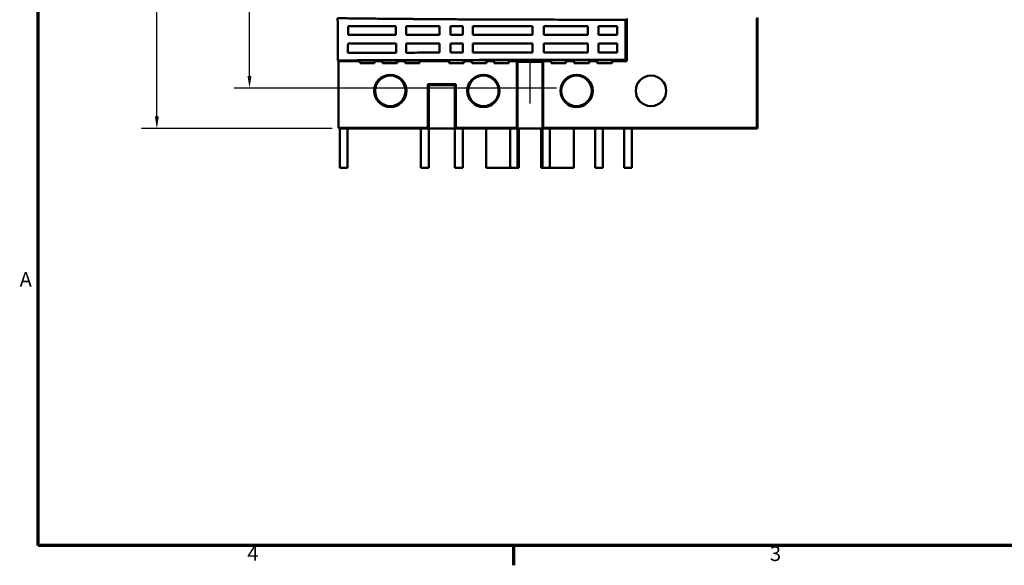
# Model space of a CAD drawing. Units: inches. Extents: x 0.1 to 18.7, y 0.4 to 11.8.
# Drawn here: x 0.3 to 9.2, y 0.5 to 5.4 of the extents above; entities that cross this region are included whole.
import ezdxf

# ---------------------------------------------------------------- set-up
doc = ezdxf.new("R2010")
doc.units = ezdxf.units.IN
doc.header["$LTSCALE"] = 1.111111
doc.header["$MEASUREMENT"] = 0
for name, color, linetype, lineweight in [('Border (ANSI)', 7, 'Continuous', 70), ('Center Mark (ANSI)', 7, 'Continuous', 25), ('Dimension (ANSI)', 7, 'Continuous', 25), ('Visible (ANSI)', 7, 'Continuous', 50)]:
    doc.layers.add(name, color=color, linetype=linetype, lineweight=lineweight)
doc.styles.add('Note Text (ANSI)', font='tahoma.ttf')
doc.dimstyles.new('Default (ANSI)', dxfattribs={"dimscale": 1.111111, "dimtxt": 0.12, "dimasz": 0.098425, "dimexe": 0.125, "dimexo": 0.0625, "dimgap": 0.031496, "dimtad": 0, "dimtih": 1, "dimtoh": 1, "dimlfac": 25.4, "dimrnd": 1e-08, "dimzin": 4, "dimdsep": 46, "dimtxsty": 'Note Text (ANSI)', "dimcen": 0.09, "dimdle": 0.393701, "dimclrd": 256, "dimclre": 256, "dimclrt": 256, "dimadec": 0, "dimazin": 1, "dimtfac": 1, "dimtofl": 0, "dimtmove": 0, "dimatfit": 3, "dimfxl": 1, "dimtolj": 1, "dimtzin": 4, "dimlwd": -1, "dimlwe": -1, "dimarcsym": 0})

# ---------------------------------------------------------------- blocks, each defined once
blk = doc.blocks.new('Borders Default Border')
at = {"layer": 'Border (ANSI)'}
blk.add_line((4.25, 0.62), (4.25, 0.46), dxfattribs=at)
at = {"layer": 'Border (ANSI)', "flags": 128}
blk.add_lwpolyline([(0.38, 0.62), (0.38, 10.38), (16.62, 10.38), (16.62, 0.62), (0.38, 0.62)], dxfattribs=at)
at = {"layer": 'Border (ANSI)', "char_height": 0.12, "attachment_point": 7, "style": 'Note Text (ANSI)'}
for s, insert in [('A', (0.229, 2.69)), ('4', (2.0831, 0.46)), ('3', (6.3377, 0.4575))]:
    blk.add_mtext(s, dxfattribs=dict(at, insert=insert))
blk = doc.blocks.new('*D8')
at = {"layer": 'Defpoints', "color": 0, "transparency": 16777216}
for p in [(3.1509, 8.3198), (1.4961, 4.4615), (3.1509, 4.4615)]:
    blk.add_point(p, dxfattribs=at)
at = {"layer": 'Dimension (ANSI)', "transparency": 16777216}
for p, q in [((3.0815, 8.3198), (1.3572, 8.3198)), ((1.4961, 8.2104), (1.4961, 6.6255)), ((1.4961, 4.5709), (1.4961, 6.1558)), ((3.0815, 4.4615), (1.3572, 4.4615))]:
    blk.add_line(p, q, dxfattribs=at)
for points in [[(1.4778, 8.2104), (1.5143, 8.2104), (1.4961, 8.3198)], [(1.4778, 4.5709), (1.5143, 4.5709), (1.4961, 4.4615)]]:
    blk.add_solid(points, dxfattribs=at)
at = {"layer": 'Dimension (ANSI)', "transparency": 16777216, "insert": (1.4961, 6.5905), "char_height": 0.13333, "attachment_point": 2, "style": 'Note Text (ANSI)'}
blk.add_mtext('\\A1; 98\\P[3.9]', dxfattribs=at)
blk = doc.blocks.new('*D11')
at = {"layer": 'Defpoints', "color": 0, "transparency": 16777216}
for p in [(4.8714, 7.9537), (2.3342, 4.8277), (4.8714, 4.8277)]:
    blk.add_point(p, dxfattribs=at)
at = {"layer": 'Dimension (ANSI)', "transparency": 16777216}
for p, q in [((4.802, 7.9537), (2.1953, 7.9537)), ((2.3342, 7.8443), (2.3342, 6.7214)), ((2.3342, 4.937), (2.3342, 6.0599)), ((4.802, 4.8277), (2.1953, 4.8277))]:
    blk.add_line(p, q, dxfattribs=at)
for points in [[(2.316, 7.8443), (2.3524, 7.8443), (2.3342, 7.9537)], [(2.316, 4.937), (2.3524, 4.937), (2.3342, 4.8277)]]:
    blk.add_solid(points, dxfattribs=at)
at = {"layer": 'Dimension (ANSI)', "transparency": 16777216, "insert": (2.3342, 6.6864), "char_height": 0.13333, "attachment_point": 2, "style": 'Note Text (ANSI)'}
blk.add_mtext('\\A1; 79\\P[3.1]{\\PMTG.}', dxfattribs=at)

msp = doc.modelspace()

# ---------------------------------------------------------------- linework, layer by layer
at = {"layer": 'Center Mark (ANSI)', "linetype": 'Continuous'}
for p, q in [((4.8714, 5.0689), (4.8714, 4.6888)), ((5.1127, 4.8277), (4.6302, 4.8277))]:
    msp.add_line(p, q, dxfattribs=at)
at = {"layer": 'Visible (ANSI)'}
for p, q in [((5.7465, 5.4579), (5.7465, 5.0708)), ((6.9229, 4.4691), (6.9229, 5.4579)), ((6.9305, 5.4655), (6.9305, 4.4615)), ((3.1393, 5.0708), (3.1325, 5.0777)), ((4.1486, 5.0787), (4.1408, 5.0708)), ((4.2744, 5.0708), (4.2666, 5.0786)), ((4.3441, 5.0708), (4.3519, 5.0786)), ((4.4778, 5.0708), (4.47, 5.0786)), ((4.5549, 5.0786), (4.5472, 5.0708)), ((4.673, 5.0786), (4.6808, 5.0708)), ((5.0701, 5.0789), (5.062, 5.0708)), ((5.1882, 5.0789), (5.1964, 5.0708)), ((5.2788, 5.0793), (5.2704, 5.0708)), ((5.3969, 5.0793), (5.4054, 5.0708)), ((5.4875, 5.0793), (5.479, 5.0708)), ((5.6056, 5.0793), (5.614, 5.0708)), ((5.7352, 5.0821), (5.7465, 5.0708)), ((3.1393, 5.0708), (3.3352, 5.0708)), ((3.1393, 5.0708), (3.1395, 4.4691)), ((3.3352, 5.0708), (3.3413, 5.0769)), ((3.3352, 5.0708), (3.3352, 5.0519)), ((3.4655, 5.0519), (3.3352, 5.0519)), ((3.4655, 5.0708), (3.4594, 5.0769)), ((3.4655, 5.0708), (3.5383, 5.0708)), ((3.4655, 5.0708), (3.4655, 5.0519)), ((3.5383, 5.0708), (3.5443, 5.0769)), ((3.5383, 5.0708), (3.5383, 5.0519)), ((3.6685, 5.0519), (3.5383, 5.0519)), ((3.6685, 5.0708), (3.6625, 5.0769)), ((3.6685, 5.0708), (3.7413, 5.0708)), ((3.6685, 5.0708), (3.6685, 5.0519)), ((3.7413, 5.0708), (3.7474, 5.0769)), ((3.7413, 5.0708), (3.7413, 5.0519)), ((3.8716, 5.0519), (3.7413, 5.0519)), ((3.8716, 5.0708), (3.8655, 5.0769)), ((3.8716, 5.0708), (4.1408, 5.0708)), ((3.8716, 5.0708), (3.8716, 5.0519)), ((4.1408, 5.0708), (4.1408, 5.0519)), ((4.1408, 5.0519), (4.2744, 5.0519)), ((4.2744, 5.0708), (4.3441, 5.0708)), ((4.2744, 5.0519), (4.2744, 5.0708)), ((4.3441, 5.0708), (4.3441, 5.0519)), ((4.4778, 5.0519), (4.3441, 5.0519)), ((4.4778, 5.0708), (4.5472, 5.0708)), ((4.4778, 5.0708), (4.4778, 5.0519)), ((4.5472, 5.0708), (4.5471, 5.0519)), ((4.5471, 5.0519), (4.6808, 5.0519)), ((4.6808, 5.0708), (4.7516, 5.0708)), ((4.6808, 5.0708), (4.6808, 5.0519)), ((4.7592, 5.0633), (4.7516, 5.0708)), ((4.7516, 5.0708), (4.7516, 4.4691)), ((4.7592, 5.0633), (4.9836, 5.0633)), ((4.7592, 4.4615), (4.7592, 5.0633)), ((4.9912, 5.0708), (4.9836, 5.0633)), ((4.9836, 5.0633), (4.9836, 4.4615)), ((4.9912, 5.0708), (4.9912, 4.4691)), ((4.9912, 5.0708), (5.062, 5.0708)), ((5.062, 5.0519), (5.062, 5.0708)), ((5.1964, 5.0519), (5.062, 5.0519)), ((5.1964, 5.0519), (5.1964, 5.0708)), ((5.1964, 5.0708), (5.2704, 5.0708)), ((5.2704, 5.0519), (5.2704, 5.0708)), ((5.4054, 5.0519), (5.2704, 5.0519)), ((5.4054, 5.0519), (5.4054, 5.0708)), ((5.4054, 5.0708), (5.479, 5.0708)), ((5.479, 5.0519), (5.479, 5.0708)), ((5.614, 5.0519), (5.479, 5.0519)), ((5.614, 5.0708), (5.7465, 5.0708)), ((5.614, 5.0519), (5.614, 5.0708)), ((3.9485, 4.4691), (3.9485, 4.8628)), ((3.9485, 4.8628), (4.1998, 4.8628)), ((3.9561, 4.8552), (3.9485, 4.8628)), ((4.1923, 4.8552), (3.9561, 4.8552)), ((3.9561, 4.4615), (3.9561, 4.8552)), ((4.1923, 4.8552), (4.1998, 4.8628)), ((4.1923, 4.8552), (4.1923, 4.4615)), ((4.1998, 4.4691), (4.1998, 4.8628)), ((3.1395, 4.4691), (3.9485, 4.4691)), ((3.1395, 4.4691), (3.147, 4.4615)), ((3.1509, 4.4615), (3.147, 4.4615)), ((3.1509, 4.1072), (3.1509, 4.4615)), ((3.9561, 4.4615), (3.1509, 4.4615)), ((3.2218, 4.4615), (3.2218, 4.1072)), ((3.8852, 4.4615), (3.8852, 4.1072)), ((3.9485, 4.4691), (3.9561, 4.4615)), ((3.9561, 4.4615), (3.9561, 4.1072)), ((3.9561, 4.4615), (4.1923, 4.4615)), ((4.1923, 4.4615), (4.1998, 4.4691)), ((4.1923, 4.1072), (4.1923, 4.4615)), ((4.7592, 4.4615), (4.1923, 4.4615)), ((4.7516, 4.4691), (4.1998, 4.4691)), ((4.2631, 4.4615), (4.2631, 4.1072)), ((4.4757, 4.4615), (4.4757, 4.1072)), ((4.6923, 4.4615), (4.6923, 4.1072)), ((4.7516, 4.4691), (4.7592, 4.4615)), ((4.7592, 4.4615), (4.7592, 4.1072)), ((4.7592, 4.4615), (4.9836, 4.4615)), ((4.769, 4.4615), (4.769, 4.1072)), ((4.9738, 4.1072), (4.9738, 4.4615)), ((4.9836, 4.4615), (4.9912, 4.4691)), ((4.9836, 4.1072), (4.9836, 4.4615)), ((6.9305, 4.4615), (4.9836, 4.4615)), ((4.9912, 4.4691), (6.9229, 4.4691)), ((5.0505, 4.4615), (5.0505, 4.1072)), ((5.2671, 4.4615), (5.2671, 4.1072)), ((5.46, 4.4615), (5.46, 4.1072)), ((5.5289, 4.4615), (5.5289, 4.1072)), ((5.7238, 4.4615), (5.7238, 4.1072)), ((5.7927, 4.4615), (5.7927, 4.1072)), ((6.9305, 4.4615), (6.9229, 4.4691)), ((3.1509, 4.1072), (3.2218, 4.1072)), ((3.8852, 4.1072), (3.9561, 4.1072)), ((4.1923, 4.1072), (4.2631, 4.1072)), ((4.6923, 4.1072), (4.4757, 4.1072)), ((4.6923, 4.1072), (4.7592, 4.1072)), ((4.769, 4.1072), (4.7592, 4.1072)), ((4.9836, 4.1072), (4.9738, 4.1072)), ((4.9836, 4.1072), (5.0505, 4.1072)), ((5.2671, 4.1072), (5.0505, 4.1072)), ((5.46, 4.1072), (5.5289, 4.1072)), ((5.7238, 4.1072), (5.7927, 4.1072))]:
    msp.add_line(p, q, dxfattribs=at)
for centre, radius in [((3.6076, 4.8021), 0.1459), ((3.6076, 4.8021), 0.1383), ((3.6076, 4.8021), 0.1378), ((4.4501, 4.8021), 0.1459), ((4.4501, 4.8021), 0.1383), ((4.4501, 4.8021), 0.1378), ((5.2927, 4.8021), 0.1459), ((5.2927, 4.8021), 0.1383), ((5.2927, 4.8021), 0.1378), ((5.9659, 4.8021), 0.1383), ((5.9659, 4.8021), 0.1378)]:
    msp.add_circle(centre, radius, dxfattribs=at)
for centre, major_axis, ratio, start_param, end_param in [((5.8582, 6.4156), (0.0004, 8.1462), 0.015296, 1.690114, 1.735228), ((3.0682, 6.385), (0, -9.0659), 0.017452, 1.451716, 1.460458), ((3.8168, 6.3806), (-0.0028, 9.116), 0.017447, 1.680031, 1.688725), ((3.5943, 6.3811), (-0.0028, -9.0608), 0.017447, 1.452089, 1.460836), ((4.2102, 6.3789), (0, 9.1114), 0.017452, 1.67991, 1.688608), ((3.9941, 6.3787), (0, -9.0733), 0.017452, 1.452519, 1.461254), ((4.422, 6.3786), (0.0028, 9.1135), 0.017458, 1.679851, 1.688547), ((4.1981, 6.3786), (-0.0028, -9.0848), 0.017447, 1.452684, 1.461408), ((5.0521, 6.3795), (0, 9.1429), 0.017452, 1.679593, 1.688261), ((4.8383, 6.3801), (0, -9.1414), 0.017452, 1.453248, 1.461917), ((5.5529, 6.3831), (0, -9.1905), 0.017452, 4.821011, 4.829634), ((5.3314, 6.3839), (0, -9.1997), 0.017452, 1.45358, 1.462194), ((5.819, 6.3855), (0, 9.2215), 0.017453, 1.679312, 1.687905), ((3.0685, 6.3826), (0, -9.0465), 0.017452, 1.433633, 1.442953), ((3.8164, 6.3777), (-0.0028, 9.0926), 0.017447, 1.697439, 1.706541), ((3.5947, 6.3783), (-0.0028, -9.0377), 0.017447, 1.434194, 1.443321), ((4.2098, 6.3759), (0, 9.0862), 0.017452, 1.697327, 1.706313), ((3.9945, 6.3756), (0, -9.0483), 0.017452, 1.434765, 1.443763), ((4.4215, 6.3755), (0.0028, 9.0878), 0.017458, 1.697264, 1.706197), ((4.1985, 6.3755), (-0.0028, -9.0593), 0.017447, 1.434996, 1.443939), ((5.0516, 6.3765), (0, 9.1184), 0.017452, 1.696949, 1.705763), ((4.8387, 6.3771), (0, 9.1172), 0.017452, 4.577343, 4.586151), ((5.5525, 6.3805), (0, -9.169), 0.017452, 4.838275, 4.847018), ((5.3317, 6.3813), (0, -9.1787), 0.017452, 1.436215, 1.444948), ((5.8186, 6.3831), (0, 9.2021), 0.017453, 1.696516, 1.705226), ((3.4004, 5.0769), (0.0591, 0), 0.017455, 1.570796, 3.141593), ((3.4004, 5.0769), (0.0591, 0), 0.017455, 0, 1.570796), ((3.6034, 5.0769), (0.0591, 0), 0.017455, 1.570796, 3.141593), ((3.6034, 5.0769), (0.0591, 0), 0.017455, 0, 1.570796), ((3.8064, 5.0769), (0.0591, 0), 0.017455, 1.570796, 3.141593), ((3.8064, 5.0769), (0.0591, 0), 0.017455, 0, 1.570796), ((4.2076, 5.0786), (0.0591, 0), 0.017455, 6.28318, 9.369726), ((4.4109, 5.0786), (0.0591, 0), 0.017455, 1.570796, 3.141593), ((4.4109, 5.0786), (0.0591, 0), 0.017455, 0, 1.570796), ((4.614, 5.0786), (-0.0591, 0), 0.017455, 3.182327, 6.28318), ((5.1292, 5.0789), (-0.0591, 0), 0.017455, 3.141593, 6.283185), ((5.3379, 5.0793), (-0.0591, 0), 0.017455, 3.141593, 6.283185), ((5.5465, 5.0793), (-0.0591, 0), 0.017455, 3.141593, 6.283185)]:
    msp.add_ellipse(centre, major_axis=major_axis, ratio=ratio, start_param=start_param, end_param=end_param, dxfattribs=at)
for points, knots in [([(3.1315, 5.4591), (3.1852, 5.4586), (3.239, 5.458), (3.2927, 5.4574), (3.3465, 5.4568), (3.4003, 5.4562), (3.4541, 5.4556), (3.5079, 5.4551), (3.5618, 5.4545), (3.6157, 5.454), (3.6562, 5.4536), (3.6967, 5.4532), (3.7372, 5.4529), (3.7507, 5.4527), (3.7642, 5.4526), (3.7777, 5.4525), (3.7913, 5.4524), (3.8048, 5.4523), (3.8183, 5.4521), (3.8589, 5.4518), (3.8995, 5.4514), (3.9402, 5.4511), (3.9945, 5.4507), (4.0488, 5.4503), (4.1033, 5.4499), (4.1577, 5.4496), (4.2122, 5.4492), (4.2668, 5.4489), (4.2941, 5.4487), (4.3214, 5.4486), (4.3488, 5.4485), (4.3761, 5.4483), (4.4035, 5.4482), (4.4309, 5.448), (4.4446, 5.448), (4.4583, 5.4479), (4.472, 5.4479), (4.5679, 5.4474), (4.6639, 5.4471), (4.76, 5.4469), (4.8698, 5.4466), (4.9797, 5.4464), (5.0896, 5.4462), (5.3044, 5.4459), (5.5195, 5.4459), (5.7344, 5.4459)], [-0.0008254, -0.0008254, -0.0008254, -0.0008254, 0.00336071, 0.00336071, 0.00336071, 0.00754683, 0.00754683, 0.00754683, 0.01173294, 0.01173294, 0.01173294, 0.01487252, 0.01487252, 0.01487252, 0.01591905, 0.01591905, 0.01591905, 0.01696558, 0.01696558, 0.01696558, 0.02010517, 0.02010517, 0.02010517, 0.02429128, 0.02429128, 0.02429128, 0.02847739, 0.02847739, 0.02847739, 0.03057045, 0.03057045, 0.03057045, 0.03266351, 0.03266351, 0.03266351, 0.03371004, 0.03371004, 0.03371004, 0.04103573, 0.04103573, 0.04103573, 0.04940796, 0.04940796, 0.04940796, 0.06577376, 0.06577376, 0.06577376, 0.06577376]), ([(3.6591, 5.3867), (3.5866, 5.3867), (3.5142, 5.3867), (3.3696, 5.3867), (3.2991, 5.3867), (3.2255, 5.3867)], [-1.146267, -1.146267, -1.146267, -1.146267, -0.573882, -0.573882, -0.000001, -0.000001, -0.000001, -0.000001]), ([(4.0522, 5.3867), (4.0019, 5.3867), (3.9516, 5.3867), (3.8513, 5.3867), (3.8019, 5.3867), (3.7511, 5.3867)], [-0.785115, -0.785115, -0.785115, -0.785115, -0.3926484, -0.3926484, -0.000001, -0.000001, -0.000001, -0.000001]), ([(4.2635, 5.3867), (4.2448, 5.3867), (4.2262, 5.3867), (4.1888, 5.3867), (4.1702, 5.3867), (4.1515, 5.3867)], [-0.2864903, -0.2864903, -0.2864903, -0.2864903, -0.1432457, -0.1432457, -0.000001, -0.000001, -0.000001, -0.000001]), ([(4.8934, 5.3867), (4.8036, 5.3867), (4.7139, 5.3867), (4.5347, 5.3867), (4.4458, 5.3867), (4.3553, 5.3867)], [-1.387084, -1.387084, -1.387084, -1.387084, -0.692834, -0.692834, -0.000001, -0.000001, -0.000001, -0.000001]), ([(5.3934, 5.3867), (5.2922, 5.3867), (5.191, 5.3867), (5.0897, 5.3867), (5.0588, 5.3867), (5.0278, 5.3867), (4.9969, 5.3867)], [0, 0, 0, 0, 0.00771401, 0.00771401, 0.00771401, 0.01007324, 0.01007324, 0.01007324, 0.01007324]), ([(3.2253, 5.308), (3.2479, 5.308), (3.2705, 5.308), (3.2931, 5.308), (3.3469, 5.308), (3.4007, 5.308), (3.4545, 5.308), (3.5083, 5.308), (3.5622, 5.308), (3.6162, 5.308), (3.6305, 5.308), (3.6449, 5.308), (3.6592, 5.308)], [0.0864412, 0.0864412, 0.0864412, 0.0864412, 0.08820093, 0.08820093, 0.08820093, 0.09238619, 0.09238619, 0.09238619, 0.09657029, 0.09657029, 0.09657029, 0.09768176, 0.09768176, 0.09768176, 0.09768176]), ([(3.7509, 5.308), (3.76, 5.308), (3.7692, 5.308), (3.7783, 5.308), (3.7918, 5.308), (3.8054, 5.308), (3.8189, 5.308), (3.8223, 5.308), (3.8257, 5.308), (3.8291, 5.308), (3.8663, 5.308), (3.9036, 5.308), (3.9409, 5.308), (3.978, 5.308), (4.0151, 5.308), (4.0523, 5.308)], [0.109487256, 0.109487256, 0.109487256, 0.109487256, 0.110194001, 0.110194001, 0.110194001, 0.111240207, 0.111240207, 0.111240207, 0.111501743, 0.111501743, 0.111501743, 0.114378146, 0.114378146, 0.114378146, 0.117236909, 0.117236909, 0.117236909, 0.117236909]), ([(4.1513, 5.308), (4.17, 5.308), (4.1888, 5.308), (4.2262, 5.308), (4.2449, 5.308), (4.2636, 5.308)], [-0.2872333, -0.2872333, -0.2872333, -0.2872333, -0.1436172, -0.1436172, -0.000001, -0.000001, -0.000001, -0.000001]), ([(4.3551, 5.308), (4.4456, 5.308), (4.5345, 5.308), (4.7138, 5.308), (4.8037, 5.308), (4.8936, 5.308)], [-1.369232, -1.369232, -1.369232, -1.369232, -0.685484, -0.685484, -0.000001, -0.000001, -0.000001, -0.000001]), ([(5.3936, 5.308), (5.2924, 5.308), (5.1912, 5.308), (5.09, 5.308), (5.0589, 5.308), (5.0278, 5.308), (4.9967, 5.308)], [0, 0, 0, 0, 0.00771218, 0.00771218, 0.00771218, 0.01008117, 0.01008117, 0.01008117, 0.01008117]), ([(3.6594, 5.2293), (3.6451, 5.2293), (3.6308, 5.2293), (3.6165, 5.2293), (3.5625, 5.2293), (3.5086, 5.2293), (3.4547, 5.2293), (3.4009, 5.2293), (3.3471, 5.2293), (3.2933, 5.2293), (3.2706, 5.2293), (3.2479, 5.2293), (3.2251, 5.2293)], [0.1450931, 0.1450931, 0.1450931, 0.1450931, 0.1462032, 0.1462032, 0.1462032, 0.15038992, 0.15038992, 0.15038992, 0.1545767, 0.1545767, 0.1545767, 0.15634653, 0.15634653, 0.15634653, 0.15634653]), ([(4.0525, 5.2293), (4.0154, 5.2293), (3.9783, 5.2293), (3.9413, 5.2293), (3.904, 5.2293), (3.8667, 5.2293), (3.8294, 5.2293), (3.826, 5.2293), (3.8226, 5.2293), (3.8193, 5.2293), (3.8057, 5.2293), (3.7922, 5.2293), (3.7786, 5.2293), (3.7693, 5.2293), (3.76, 5.2293), (3.7507, 5.2293)], [0.129044907, 0.129044907, 0.129044907, 0.129044907, 0.13190065, 0.13190065, 0.13190065, 0.134778344, 0.134778344, 0.134778344, 0.135039909, 0.135039909, 0.135039909, 0.136086085, 0.136086085, 0.136086085, 0.136805748, 0.136805748, 0.136805748, 0.136805748]), ([(4.2638, 5.2293), (4.245, 5.2293), (4.2262, 5.2293), (4.1887, 5.2293), (4.1699, 5.2293), (4.1512, 5.2293)], [-0.2880387, -0.2880387, -0.2880387, -0.2880387, -0.1440198, -0.1440198, -0.000001, -0.000001, -0.000001, -0.000001]), ([(4.8938, 5.2293), (4.8038, 5.2293), (4.714, 5.2293), (4.5345, 5.2293), (4.4455, 5.2293), (4.355, 5.2293)], [-1.388138, -1.388138, -1.388138, -1.388138, -0.693524, -0.693524, -0.000001, -0.000001, -0.000001, -0.000001]), ([(5.3937, 5.2293), (5.2925, 5.2293), (5.1914, 5.2293), (5.0902, 5.2293), (5.059, 5.2293), (5.0278, 5.2293), (4.9966, 5.2293)], [0, 0, 0, 0, 0.00771068, 0.00771068, 0.00771068, 0.01008973, 0.01008973, 0.01008973, 0.01008973]), ([(5.7352, 5.0821), (5.5203, 5.0821), (5.1956, 5.0821), (4.8163, 5.0819), (4.6245, 5.0817), (4.5149, 5.0815), (4.4054, 5.0814), (4.2687, 5.0811), (4.1051, 5.0808), (3.9589, 5.0804), (3.8504, 5.0801), (3.7793, 5.0799), (3.7082, 5.0797), (3.6001, 5.0794), (3.4552, 5.0789), (3.2937, 5.0783), (3.1862, 5.0779), (3.1325, 5.0777)], [0, 0, 0, 0, 0.0163875, 0.024761, 0.02894775, 0.03104112, 0.03313449, 0.03732124, 0.04150799, 0.04569473, 0.04857312, 0.04988148, 0.05118984, 0.05406823, 0.05825497, 0.06244172, 0.06662847, 0.06662847, 0.06662847, 0.06662847]), ([(3.2249, 5.1457), (3.2478, 5.1458), (3.2707, 5.1459), (3.2935, 5.1459), (3.3473, 5.1461), (3.4011, 5.1463), (3.455, 5.1465), (3.5089, 5.1467), (3.5628, 5.1469), (3.6168, 5.1471), (3.631, 5.1471), (3.6453, 5.1472), (3.6596, 5.1472)], [0.08641992, 0.08641992, 0.08641992, 0.08641992, 0.08820087, 0.08820087, 0.08820087, 0.09238781, 0.09238781, 0.09238781, 0.09657417, 0.09657417, 0.09657417, 0.09768179, 0.09768179, 0.09768179, 0.09768179]), ([(3.7505, 5.1475), (3.76, 5.1475), (3.7695, 5.1476), (3.779, 5.1476), (3.7925, 5.1476), (3.8061, 5.1477), (3.8196, 5.1477), (3.823, 5.1477), (3.8264, 5.1477), (3.8298, 5.1477), (3.867, 5.1478), (3.9043, 5.1479), (3.9417, 5.148), (3.9786, 5.1481), (4.0156, 5.1482), (4.0527, 5.1483)], [0.109467138, 0.109467138, 0.109467138, 0.109467138, 0.110201611, 0.110201611, 0.110201611, 0.111248636, 0.111248636, 0.111248636, 0.11151037, 0.11151037, 0.11151037, 0.11438876, 0.11438876, 0.11438876, 0.117237035, 0.117237035, 0.117237035, 0.117237035]), ([(4.151, 5.1485), (4.1698, 5.1486), (4.1886, 5.1486), (4.2263, 5.1487), (4.2451, 5.1487), (4.264, 5.1488)], [0.000001, 0.000001, 0.000001, 0.000001, 0.1444695, 0.1444695, 0.288938, 0.288938, 0.288938, 0.288938]), ([(4.3547, 5.1489), (4.4453, 5.1491), (4.5344, 5.1492), (4.7139, 5.1494), (4.8039, 5.1495), (4.8939, 5.1496)], [0.000001, 0.000001, 0.000001, 0.000001, 0.693673, 0.693673, 1.388778, 1.388778, 1.388778, 1.388778]), ([(5.3939, 5.1498), (5.2927, 5.1498), (5.1916, 5.1497), (5.0904, 5.1497), (5.0591, 5.1497), (5.0277, 5.1497), (4.9964, 5.1496)], [0, 0, 0, 0, 0.00770948, 0.00770948, 0.00770948, 0.010099, 0.010099, 0.010099, 0.010099])]:
    msp.add_open_spline(points, degree=3, knots=knots, dxfattribs=at)
for points in [[(3.1325, 5.0777), (3.1321, 5.2045), (3.1318, 5.3317), (3.1315, 5.4591)], [(5.659, 5.3867), (5.603, 5.3867), (5.547, 5.3867), (5.491, 5.3867)], [(5.4908, 5.308), (5.5469, 5.308), (5.603, 5.308), (5.6591, 5.308)], [(5.6593, 5.2293), (5.6031, 5.2293), (5.5469, 5.2293), (5.4906, 5.2293)], [(5.4905, 5.1498), (5.5468, 5.1498), (5.6031, 5.1498), (5.6595, 5.1498)]]:
    msp.add_open_spline(points, degree=3, dxfattribs=at)

# ---------------------------------------------------------------- block references
at = {"xscale": 1.11111111111111, "yscale": 1.11111111111111, "zscale": 1.11111111111111}
msp.add_blockref('Borders Default Border', (0, 0), dxfattribs=at)

# ---------------------------------------------------------------- dimensions: what is measured, and where the dimension line sits
at = {"layer": 'Dimension (ANSI)'}
for base, p1, p2, text, override, picture, middle in [((1.4961, 4.4615), (3.1509, 8.3198), (3.1509, 4.4615), ' <>\\X[3.9]', {"dimdec": 0, "dimlfac": 25.4, "dimpost": '\\X', "dimtp": 0, "dimtm": 0, "dimtdec": 2, "dimatfit": 1, "dimtvp": -0.25}, '*D8', (1.4961, 6.3907)), ((2.3342, 4.8277), (4.8714, 7.9537), (4.8714, 4.8277), ' <>\\X[3.1]{\\PMTG.}', {"dimdec": 0, "dimlfac": 25.4, "dimpost": '\\X', "dimtp": 0, "dimtm": 0, "dimtdec": 2, "dimatfit": 1, "dimtvp": -0.333333}, '*D11', (2.3342, 6.3907))]:
    dim = msp.add_linear_dim(base=base, p1=p1, p2=p2, angle=90, text=text, dimstyle='Default (ANSI)', override=override, dxfattribs=at)
    dim.commit()
    dim.dimension.update_dxf_attribs({"geometry": picture, "text_midpoint": middle, "dimtype": 160})

doc.saveas('drawing.dxf')
